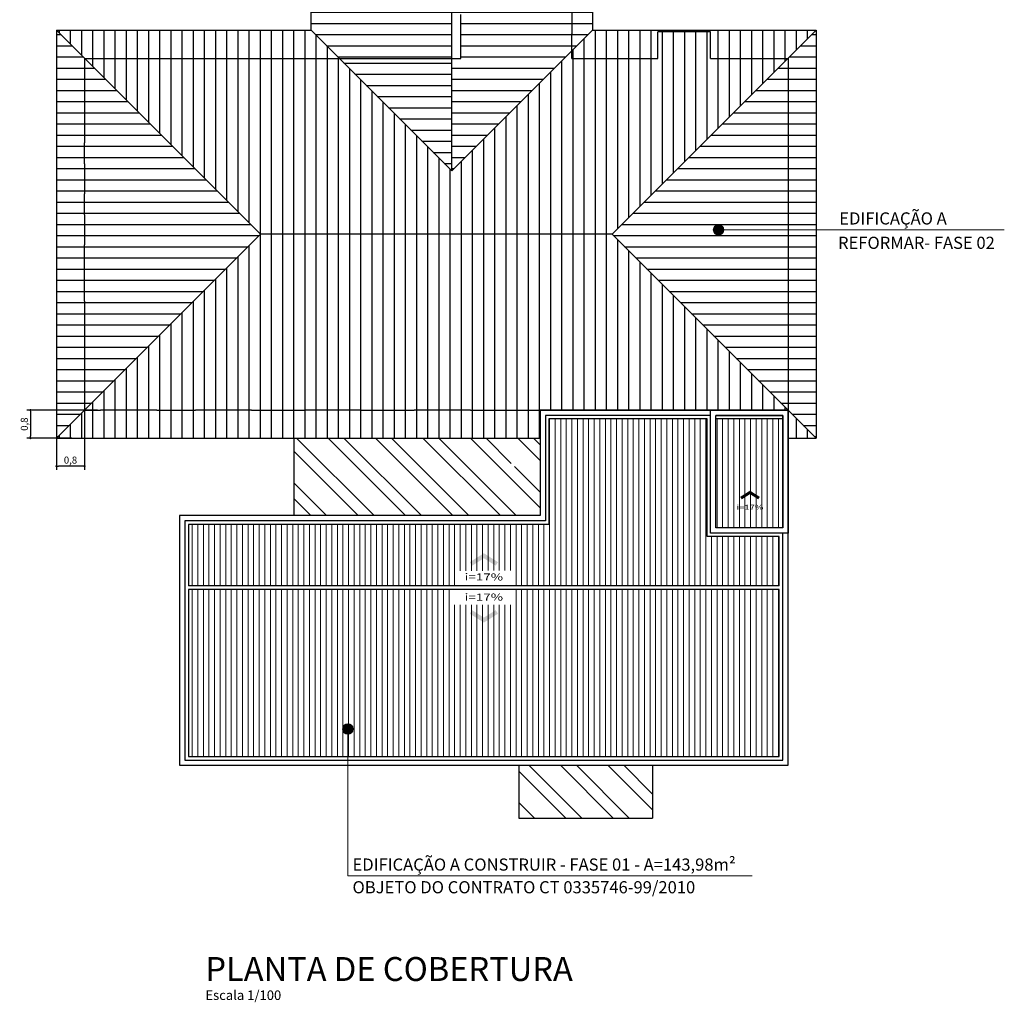
# Model space of a CAD drawing. Extents: x -381 to 6358, y 19 to 2829.
# Drawn here: x -381 to -353, y 101 to 129 of the extents above; entities that cross this region are included whole.
import ezdxf
from ezdxf.enums import TextEntityAlignment as Align

# ---------------------------------------------------------------- set-up
doc = ezdxf.new("R2010")
doc.units = 0
doc.header["$LTSCALE"] = 0.2
for name, color, linetype in [('ARQ-___-___-LEG', 3, 'Continuous'), ('CONSTRUIR', 1, 'Continuous'), ('DIM', 1, 'Continuous'), ('ESPEC', 30, 'Continuous'), ('HACHURAS', 8, 'Continuous'), ('TELHADO', 34, 'Continuous'), ('TEXTO', 7, 'Continuous')]:
    doc.layers.add(name, color=color, linetype=linetype)
doc.layers.add('Fino', color=8, linetype='Continuous', lineweight=15)
doc.layers.add('Layer1', color=1, linetype='Continuous', lineweight=5)
doc.styles.add('REGUA200', font='CALIBRI.TTF')
doc.styles.add('REGUA80', font='CALIBRI.TTF')
doc.styles.get("Standard").update_dxf_attribs({"font": 'CALIBRI.TTF'})
doc.dimstyles.get("Standard").update_dxf_attribs({"dimtxt": 0.18, "dimasz": 0.18, "dimexe": 0.18, "dimexo": 0.0625, "dimgap": 0.09, "dimtad": 0, "dimtih": 1, "dimtoh": 1, "dimdec": 4, "dimzin": 0, "dimdsep": 46, "dimtxsty": 'Standard', "dimcen": 0.09, "dimadec": 0, "dimazin": 0, "dimtfac": 1, "dimtdec": 4, "dimtofl": 0, "dimtmove": 0, "dimatfit": 3, "dimfxl": 1, "dimtolj": 1, "dimtzin": 0, "dimarcsym": 0})
pattern_1 = [(90, (-288.3495, 29.76976), (-0.15875, 1e-17), [])]
pattern_2 = [(315, (-288.3495, 29.7698), (0.673519, 0.673519), []), (315, (-288.3495, 29.3207), (0.673519, 0.673519), [])]

# ---------------------------------------------------------------- blocks, each defined once
blk = doc.blocks.new('DOT')
at = {"layer": 'DIM', "color": 0, "linetype": 'ByBlock'}
blk.add_line((-0.5, 0), (-1, 0), dxfattribs=at)
at = {"layer": 'DIM', "color": 0, "linetype": 'ByBlock', "const_width": 0.5}
blk.add_lwpolyline([(-0.25, 0, 1), (0.25, 0, 1)], format="xyb", close=True, dxfattribs=at)
blk = doc.blocks.new('*D28')
at = {"color": 1, "lineweight": -2, "transparency": 16777216}
for p, q in [((-378.88, 118.445), (-378.88, 116.071)), ((-379.68, 117.645), (-379.68, 116.071)), ((-378.94, 116.171), (-379.62, 116.171))]:
    blk.add_line(p, q, dxfattribs=at)
at = {"layer": 'Defpoints', "color": 0, "transparency": 16777216}
for p in [(-378.88, 118.475), (-379.68, 117.675), (-379.68, 116.171)]:
    blk.add_point(p, dxfattribs=at)
at = {"color": 1, "lineweight": -2, "transparency": 16777216, "xscale": 0.06, "yscale": 0.06, "zscale": 0.06, "rotation": 180}
blk.add_blockref('DOT', (-379.68, 116.171), dxfattribs=at)
at = {"color": 1, "lineweight": -2, "transparency": 16777216, "xscale": 0.06, "yscale": 0.06, "zscale": 0.06}
blk.add_blockref('DOT', (-378.88, 116.171), dxfattribs=at)
at = {"color": 1, "transparency": 16777216, "insert": (-379.28, 116.344), "char_height": 0.2, "attachment_point": 5}
blk.add_mtext('\\A1;0,8', dxfattribs=at)
blk = doc.blocks.new('_DOT')
at = {"color": 0, "linetype": 'ByBlock'}
blk.add_line((-0.5, 0), (-1, 0), dxfattribs=at)
at = {"color": 0, "linetype": 'ByBlock', "const_width": 0.5}
blk.add_lwpolyline([(-0.25, 0, 1), (0.25, 0, 1)], format="xyb", close=True, dxfattribs=at)
blk = doc.blocks.new('*D29')
at = {"color": 1, "lineweight": -2, "transparency": 16777216}
for p, q in [((-378.509, 117.767), (-380.52, 117.767)), ((-380.42, 117.707), (-380.42, 117.027)), ((-379.241, 116.967), (-380.52, 116.967))]:
    blk.add_line(p, q, dxfattribs=at)
at = {"layer": 'Defpoints', "color": 0, "transparency": 16777216}
for p in [(-378.479, 117.767), (-380.42, 116.967), (-379.211, 116.967)]:
    blk.add_point(p, dxfattribs=at)
at = {"color": 1, "lineweight": -2, "transparency": 16777216, "xscale": 0.06, "yscale": 0.06, "zscale": 0.06}
for p, rotation in [((-380.42, 117.767), 90), ((-380.42, 116.967), 270)]:
    blk.add_blockref('DOT', p, dxfattribs=dict(at, rotation=rotation))
at = {"color": 1, "transparency": 16777216, "insert": (-380.593, 117.367), "char_height": 0.2, "attachment_point": 5, "rotation": 90}
blk.add_mtext('\\A1;0,8', dxfattribs=at)
blk = doc.blocks.new('INDSETAD')
at = {"color": 4, "linetype": 'ByBlock'}
for points in [[(0, 0), (1.26, 2), (0.71, 0), (1.77, 1.68)], [(0, 0), (1.26, -2), (0.71, 0), (1.77, -1.68)]]:
    blk.add_solid(points, dxfattribs=at)
blk = doc.blocks.new('Titul1')
at = {"color": 6, "style": 'REGUA200', "width": 1.4}
blk.add_attdef('TITULO', (0, 0), '', height=5, dxfattribs=at)
at = {"color": 0, "style": 'REGUA80', "width": 1.4}
blk.add_attdef('ESCALA', (0, -3.98), '', height=2, dxfattribs=at)

msp = doc.modelspace()

# ---------------------------------------------------------------- hatches: boundary and pattern name
at = {"layer": 'Fino', "ltscale": 0.1}
h = msp.add_hatch(dxfattribs=at)
h.set_pattern_fill('LINE', color=256, scale=0.05, angle=90, style=0)
h.set_pattern_definition(pattern_1)
h.paths.add_polyline_path([(-368.29214, 112.76683), (-366.76231, 112.76683), (-366.76231, 113.20303), (-368.29214, 113.19759)], flags=17)
h.paths.add_polyline_path([(-366.72087, 112.66683), (-366.72087, 112.22607), (-368.40068, 112.22607), (-368.40068, 112.66683), (-375.92953, 112.66683), (-375.92953, 107.91683), (-359.12953, 107.91683), (-359.12953, 112.66683)])
h.paths.add_polyline_path([(-361.17953, 114.16753), (-361.17953, 117.51683), (-365.67953, 117.51683), (-365.67953, 114.51683), (-375.92953, 114.51683), (-375.92953, 112.76683), (-359.12953, 112.76683), (-359.12953, 114.16753)])
h = msp.add_hatch(dxfattribs=at)
h.set_pattern_fill('LINE', color=256, scale=0.05, angle=90, style=0)
h.set_pattern_definition(pattern_1)
h.paths.add_polyline_path([(-359.02953, 117.51683), (-360.92953, 117.51683), (-360.92953, 114.41753), (-359.02953, 114.41753)])
at = {"layer": 'HACHURAS', "ltscale": 0.1}
h = msp.add_hatch(dxfattribs=at)
h.set_pattern_fill('ANSI32', color=256, scale=0.1, angle=270, style=0)
h.set_pattern_definition(pattern_2)
h.paths.add_polyline_path([(-372.92953, 114.76683), (-365.92953, 114.76683), (-365.92953, 116.96683), (-367.92953, 116.96683), (-372.9299, 116.96683)])
h.paths.add_polyline_path([(-366.23329, 115.91239), (-366.23329, 116.6201), (-366.74847, 116.6201), (-366.74847, 115.91239), (-366.49088, 116.6201)], flags=16)
h = msp.add_hatch(dxfattribs=at)
h.set_pattern_fill('ANSI32', color=256, scale=0.1, angle=270, style=0)
h.set_pattern_definition(pattern_2)
h.paths.add_polyline_path([(-362.72953, 107.66683), (-366.52953, 107.66683), (-366.52953, 106.16683), (-362.72953, 106.16683)])
at = {"layer": 'Layer1'}
h = msp.add_hatch(color=256, dxfattribs=at)
edge = h.paths.add_edge_path()
edge.add_arc((-360.85517, 122.88943), 0.15, 0, 360)
h = msp.add_hatch(color=256, dxfattribs=at)
edge = h.paths.add_edge_path()
edge.add_arc((-371.39337, 108.69749), 0.15, 0, 360)
at = {"layer": 'TELHADO'}
h = msp.add_hatch(dxfattribs=at)
h.set_pattern_fill('LINE', color=256, scale=0.1, style=0)
h.set_pattern_definition([(0, (-422.79144, 96.37693), (0, 0.3175), [])])
h.paths.add_polyline_path([(-379.67953, 129.96683), (-378.87953, 130.76683), (-378.87953, 137.16683), (-379.67953, 137.96683)])
h.paths.add_polyline_path([(-378.87953, 130.76683), (-375.67953, 133.96683), (-378.87953, 137.16683)])
h.paths.add_polyline_path([(-358.87953, 137.16683), (-362.07953, 133.96683), (-358.87953, 130.76683)])
h.paths.add_polyline_path([(-358.07953, 137.96683), (-358.87953, 137.16683), (-358.87953, 130.76683), (-358.07953, 129.96683)])
h.paths.add_polyline_path([(-358.87953, 124.91683), (-358.87953, 123.21683), (-358.87953, 122.66683), (-358.87953, 121.51683), (-358.87953, 120.91683), (-358.87953, 117.76683), (-358.07953, 116.96683), (-358.07953, 128.56683), (-358.87953, 127.76683), (-358.87953, 126.51683)])
h.paths.add_polyline_path([(-358.87953, 124.91683), (-358.87953, 126.51683), (-358.87953, 127.76683), (-363.87953, 122.76683), (-358.87953, 117.76683), (-358.87953, 120.91683), (-358.87953, 121.51683), (-358.87953, 122.66683), (-358.87953, 123.26683)])
h.paths.add_polyline_path([(-378.87953, 127.76683), (-378.87953, 125.36683), (-378.87953, 124.76683), (-378.87953, 123.91683), (-378.87953, 123.31683), (-378.87953, 122.46683), (-378.87953, 120.86683), (-378.87953, 117.76683), (-373.87953, 122.76683)])
h.paths.add_polyline_path([(-378.87953, 123.31683), (-378.87953, 123.91683), (-378.87953, 124.76683), (-378.87953, 125.36683), (-378.87953, 127.76683), (-379.67953, 128.56683), (-379.67953, 116.96683), (-378.87953, 117.76683), (-378.87953, 120.86683), (-378.87953, 122.46683)])
h.paths.add_polyline_path([(-368.44114, 129.01683), (-368.44114, 133.96683), (-371.87953, 130.52845), (-371.87953, 129.01683)])
h.paths.add_polyline_path([(-368.44114, 129.01683), (-368.17953, 129.01683), (-368.17953, 128.71683), (-368.17953, 128.11683), (-368.17953, 127.76683), (-368.44114, 127.76683), (-368.44114, 124.56683), (-365.02953, 127.97845), (-365.02953, 128.46683), (-365.02953, 130.06683), (-365.02953, 130.55522), (-368.44114, 133.96683)])
h.paths.add_polyline_path([(-364.44114, 129.96683), (-365.02953, 130.55522), (-365.02953, 130.06683), (-365.02953, 128.46683), (-365.02953, 127.97845), (-364.44114, 128.56683)])
h.paths.add_polyline_path([(-369.52953, 127.76683), (-368.44114, 127.76683), (-368.44114, 129.01683), (-371.87953, 129.01683), (-371.87953, 130.52845), (-372.44114, 129.96683), (-372.44114, 128.56683), (-371.64114, 127.76683), (-371.12953, 127.76683)])
h = msp.add_hatch(dxfattribs=at)
h.set_pattern_fill('LINE', color=256, scale=0.1, style=0)
h.paths.add_polyline_path([(-368.44114, 127.76683), (-369.52953, 127.76683), (-371.12953, 127.76683), (-371.64114, 127.76683), (-368.44114, 124.56683)])

# ---------------------------------------------------------------- linework, layer by layer
for p, q in [((-365.02953, 130.06683), (-365.02953, 128.46683)), ((-368.17953, 128.71683), (-368.17953, 129.01683)), ((-368.17953, 128.11683), (-368.17953, 128.71683)), ((-361.07953, 128.51683), (-362.57953, 128.51683)), ((-362.57953, 127.76683), (-362.57953, 128.51683)), ((-361.07953, 127.76683), (-361.07953, 128.51683)), ((-365.02953, 127.76683), (-365.02953, 128.46683)), ((-368.17953, 127.76683), (-368.17953, 128.11683)), ((-378.87953, 127.76683), (-378.07953, 127.76683)), ((-378.87953, 127.76683), (-378.87953, 125.36683)), ((-378.07953, 127.76683), (-376.47953, 127.76683)), ((-376.47953, 127.76683), (-375.37953, 127.76683)), ((-375.37953, 127.76683), (-374.77953, 127.76683)), ((-374.77953, 127.76683), (-374.27953, 127.76683)), ((-374.27953, 127.76683), (-372.67953, 127.76683)), ((-372.67953, 127.76683), (-371.12953, 127.76683)), ((-371.12953, 127.76683), (-369.52953, 127.76683)), ((-369.52953, 127.76683), (-368.17953, 127.76683)), ((-365.02953, 127.76683), (-364.32953, 127.76683)), ((-364.32953, 127.76683), (-362.72953, 127.76683)), ((-362.72953, 127.76683), (-362.57953, 127.76683)), ((-361.07953, 127.76683), (-358.87953, 127.76683)), ((-358.87953, 127.76683), (-358.87953, 126.51683)), ((-358.87953, 126.51683), (-358.87953, 124.91683)), ((-378.87953, 124.76683), (-378.87953, 125.36683)), ((-358.87953, 124.91683), (-358.87953, 123.21683)), ((-378.87953, 124.76683), (-378.87953, 123.91683)), ((-378.87953, 123.31683), (-378.87953, 123.91683)), ((-378.87953, 123.31683), (-378.87953, 122.46683)), ((-358.87953, 123.26683), (-358.87953, 122.66683)), ((-358.87953, 122.66683), (-358.87953, 121.51683)), ((-378.87953, 120.86683), (-378.87953, 122.46683)), ((-358.87953, 121.51683), (-358.87953, 120.91683)), ((-378.87953, 120.86683), (-378.87953, 117.76683)), ((-358.87953, 120.91683), (-358.87953, 117.76683)), ((-378.87953, 117.76683), (-378.42953, 117.76683)), ((-376.82953, 117.76683), (-378.42953, 117.76683)), ((-376.82953, 117.76683), (-375.72953, 117.76683)), ((-374.12953, 117.76683), (-375.72953, 117.76683)), ((-374.12953, 117.76683), (-372.62953, 117.76683)), ((-371.02953, 117.76683), (-372.62953, 117.76683)), ((-371.02953, 117.76683), (-369.50453, 117.76683)), ((-367.90453, 117.76683), (-369.50453, 117.76683)), ((-367.90453, 117.76683), (-366.90453, 117.76683)), ((-367.00453, 117.76683), (-358.87953, 117.76683)), ((-360.56573, 117.76683), (-362.16573, 117.76683))]:
    msp.add_line(p, q)
at = {"ltscale": 0.1}
for p, q in [((-359.02953, 117.51683), (-360.92953, 117.51683)), ((-359.12953, 112.76683), (-375.92953, 112.76683))]:
    msp.add_line(p, q, dxfattribs=at)
for points in [[(-361.17953, 114.16753), (-361.17953, 117.51683), (-365.67953, 117.51683), (-365.67953, 114.51683), (-375.92953, 114.51683), (-375.92953, 112.76683)], [(-359.12953, 112.76683), (-359.12953, 114.16753), (-361.17953, 114.16753)], [(-359.12953, 112.66683), (-375.92953, 112.66683), (-375.92953, 107.91683), (-359.12953, 107.91683), (-359.12953, 112.66683)]]:
    msp.add_lwpolyline(points, dxfattribs=at)
at = {"layer": 'CONSTRUIR', "ltscale": 0.1}
for p, q in [((-372.92953, 116.96683), (-372.92953, 114.76683)), ((-366.52953, 107.66683), (-366.52953, 106.16683)), ((-362.72953, 107.66683), (-362.72953, 106.16683)), ((-366.52953, 106.16683), (-362.72953, 106.16683))]:
    msp.add_line(p, q, dxfattribs=at)
for points in [[(-365.92953, 117.76683), (-365.92953, 114.76683), (-376.17953, 114.76683), (-376.17953, 107.66683), (-358.87953, 107.66683), (-358.87953, 117.76683), (-365.92953, 117.76683)], [(-361.07953, 117.61683), (-365.77953, 117.61683), (-365.77953, 114.61683), (-376.02953, 114.61683), (-376.02953, 107.81683), (-359.02953, 107.81683), (-359.02953, 114.26753)], [(-359.02953, 114.41753), (-359.02953, 117.61683), (-360.92953, 117.61683)]]:
    msp.add_lwpolyline(points, dxfattribs=at)
for points in [[(-361.07953, 117.76683), (-358.87953, 117.76683), (-358.87953, 114.26753), (-361.07953, 114.26753)], [(-360.92953, 117.61683), (-359.02953, 117.61683), (-359.02953, 114.41753), (-360.92953, 114.41753)]]:
    msp.add_lwpolyline(points, close=True, dxfattribs=at)
at = {"layer": 'Layer1'}
for p, q in [((-360.85517, 122.88943), (-352.73064, 122.88943)), ((-371.39337, 104.52143), (-371.39337, 108.69749)), ((-359.89815, 104.52143), (-371.39337, 104.52143))]:
    msp.add_line(p, q, dxfattribs=at)
for centre in [(-360.85517, 122.88943), (-371.39337, 108.69749)]:
    msp.add_circle(centre, 0.15, dxfattribs=at)
at = {"layer": 'TELHADO'}
for p, q in [((-368.44114, 124.56683), (-368.44114, 133.96683)), ((-372.44114, 128.56683), (-372.44114, 129.96683)), ((-364.44114, 129.96683), (-364.44114, 128.56683)), ((-379.67953, 128.56683), (-372.44114, 128.56683)), ((-379.67953, 128.56683), (-379.67953, 116.96683)), ((-373.87953, 122.76683), (-379.67953, 128.56683)), ((-379.5974, 128.48471), (-379.5974, 128.56683)), ((-379.2799, 128.16721), (-379.2799, 128.56683)), ((-378.9624, 127.84971), (-378.9624, 128.56683)), ((-378.6449, 127.76683), (-378.6449, 128.56683)), ((-378.3274, 127.76683), (-378.3274, 128.56683)), ((-378.0099, 127.76683), (-378.0099, 128.56683)), ((-377.6924, 127.76683), (-377.6924, 128.56683)), ((-377.3749, 127.76683), (-377.3749, 128.56683)), ((-377.0574, 127.76683), (-377.0574, 128.56683)), ((-376.7399, 127.76683), (-376.7399, 128.56683)), ((-376.4224, 127.76683), (-376.4224, 128.56683)), ((-376.1049, 127.76683), (-376.1049, 128.56683)), ((-375.7874, 127.76683), (-375.7874, 128.56683)), ((-375.4699, 127.76683), (-375.4699, 128.56683)), ((-375.1524, 127.76683), (-375.1524, 128.56683)), ((-374.8349, 127.76683), (-374.8349, 128.56683)), ((-374.5174, 127.76683), (-374.5174, 128.56683)), ((-374.1999, 127.76683), (-374.1999, 128.56683)), ((-373.8824, 127.76683), (-373.8824, 128.56683)), ((-373.5649, 127.76683), (-373.5649, 128.56683)), ((-373.2474, 127.76683), (-373.2474, 128.56683)), ((-372.9299, 127.76683), (-372.9299, 128.56683)), ((-372.6124, 127.76683), (-372.6124, 128.56683)), ((-372.44114, 128.56683), (-368.44114, 124.56683)), ((-368.44114, 124.56683), (-364.44114, 128.56683)), ((-364.44114, 128.56683), (-358.07953, 128.56683)), ((-364.3574, 127.76683), (-364.3574, 128.56683)), ((-364.0399, 127.76683), (-364.0399, 128.56683)), ((-363.87953, 122.76683), (-358.07953, 128.56683)), ((-363.7224, 127.76683), (-363.7224, 128.56683)), ((-363.4049, 127.76683), (-363.4049, 128.56683)), ((-363.0874, 127.76683), (-363.0874, 128.56683)), ((-362.7699, 127.76683), (-362.7699, 128.56683)), ((-362.4524, 128.51683), (-362.4524, 128.56683)), ((-362.4524, 124.19396), (-362.4524, 128.51683)), ((-362.1349, 128.51683), (-362.1349, 128.56683)), ((-362.1349, 124.51146), (-362.1349, 128.51683)), ((-361.8174, 128.51683), (-361.8174, 128.56683)), ((-361.8174, 124.82896), (-361.8174, 128.51683)), ((-361.4999, 128.51683), (-361.4999, 128.56683)), ((-361.4999, 125.14646), (-361.4999, 128.51683)), ((-361.1824, 128.51683), (-361.1824, 128.56683)), ((-361.1824, 125.46396), (-361.1824, 128.51683)), ((-360.8649, 127.76683), (-360.8649, 128.56683)), ((-360.5474, 127.76683), (-360.5474, 128.56683)), ((-360.2299, 127.76683), (-360.2299, 128.56683)), ((-359.9124, 127.76683), (-359.9124, 128.56683)), ((-359.5949, 127.76683), (-359.5949, 128.56683)), ((-359.2774, 127.76683), (-359.2774, 128.56683)), ((-358.9599, 127.76683), (-358.9599, 128.56683)), ((-358.6424, 128.00396), (-358.6424, 128.56683)), ((-358.3249, 128.32146), (-358.3249, 128.56683)), ((-358.07953, 128.56683), (-358.07953, 116.96683)), ((-372.2949, 127.76683), (-372.2949, 128.42059)), ((-364.6749, 127.76683), (-364.6749, 128.33308)), ((-371.9774, 127.76683), (-371.9774, 128.10309)), ((-364.9924, 127.76683), (-364.9924, 128.01558)), ((-378.6449, 127.53221), (-378.6449, 127.76683)), ((-378.3274, 127.21471), (-378.3274, 127.76683)), ((-378.0099, 126.89721), (-378.0099, 127.76683)), ((-377.6924, 126.57971), (-377.6924, 127.76683)), ((-377.3749, 126.26221), (-377.3749, 127.76683)), ((-377.0574, 125.94471), (-377.0574, 127.76683)), ((-376.7399, 125.62721), (-376.7399, 127.76683)), ((-376.4224, 125.30971), (-376.4224, 127.76683)), ((-376.1049, 124.99221), (-376.1049, 127.76683)), ((-375.7874, 124.67471), (-375.7874, 127.76683)), ((-375.4699, 124.35721), (-375.4699, 127.76683)), ((-375.1524, 124.03971), (-375.1524, 127.76683)), ((-374.8349, 123.72221), (-374.8349, 127.76683)), ((-374.5174, 123.40471), (-374.5174, 127.76683)), ((-374.1999, 123.08721), (-374.1999, 127.76683)), ((-373.8824, 122.76971), (-373.8824, 127.76683)), ((-373.5649, 122.76683), (-373.5649, 127.76683)), ((-373.2474, 122.76683), (-373.2474, 127.76683)), ((-372.9299, 122.76683), (-372.9299, 127.76683)), ((-372.6124, 122.76683), (-372.6124, 127.76683)), ((-372.2949, 122.76683), (-372.2949, 127.76683)), ((-371.9774, 122.76683), (-371.9774, 127.76683)), ((-371.6599, 127.76683), (-371.6599, 127.78559)), ((-371.6599, 122.76683), (-371.6599, 127.76683)), ((-365.3099, 122.76683), (-365.3099, 127.69808)), ((-364.9924, 122.76683), (-364.9924, 127.76683)), ((-364.6749, 122.76683), (-364.6749, 127.76683)), ((-364.3574, 122.76683), (-364.3574, 127.76683)), ((-364.0399, 122.76683), (-364.0399, 127.76683)), ((-363.7224, 122.92396), (-363.7224, 127.76683)), ((-363.4049, 123.24146), (-363.4049, 127.76683)), ((-363.0874, 123.55896), (-363.0874, 127.76683)), ((-362.7699, 123.87646), (-362.7699, 127.76683)), ((-360.8649, 125.78146), (-360.8649, 127.76683)), ((-360.5474, 126.09896), (-360.5474, 127.76683)), ((-360.2299, 126.41646), (-360.2299, 127.76683)), ((-359.9124, 126.73396), (-359.9124, 127.76683)), ((-359.5949, 127.05146), (-359.5949, 127.76683)), ((-359.2774, 127.36896), (-359.2774, 127.76683)), ((-358.9599, 127.68646), (-358.9599, 127.76683)), ((-371.3424, 122.76683), (-371.3424, 127.46809)), ((-365.6274, 122.76683), (-365.6274, 127.38058)), ((-371.0249, 122.76683), (-371.0249, 127.15059)), ((-370.7074, 122.76683), (-370.7074, 126.83309)), ((-365.9449, 122.76683), (-365.9449, 127.06308)), ((-366.2624, 122.76683), (-366.2624, 126.74558)), ((-370.3899, 122.76683), (-370.3899, 126.51559)), ((-366.5799, 122.76683), (-366.5799, 126.42808)), ((-370.0724, 122.76683), (-370.0724, 126.19809)), ((-366.8974, 122.76683), (-366.8974, 126.11058)), ((-369.7549, 122.76683), (-369.7549, 125.88059)), ((-367.2149, 122.76683), (-367.2149, 125.79308)), ((-369.4374, 122.76683), (-369.4374, 125.56309)), ((-367.5324, 122.76683), (-367.5324, 125.47558)), ((-369.1199, 122.76683), (-369.1199, 125.24559)), ((-367.8499, 122.76683), (-367.8499, 125.15808)), ((-368.8024, 122.76683), (-368.8024, 124.92809)), ((-368.4849, 122.76683), (-368.4849, 124.61059)), ((-368.1674, 122.76683), (-368.1674, 124.84058)), ((-373.87953, 122.76683), (-379.67953, 116.96683)), ((-373.8824, 117.76683), (-373.8824, 122.76396)), ((-363.87953, 122.76683), (-373.87953, 122.76683)), ((-373.5649, 117.76683), (-373.5649, 122.76683)), ((-373.2474, 117.76683), (-373.2474, 122.76683)), ((-372.9299, 117.76683), (-372.9299, 122.76683)), ((-372.6124, 117.76683), (-372.6124, 122.76683)), ((-372.2949, 117.76683), (-372.2949, 122.76683)), ((-371.9774, 117.76683), (-371.9774, 122.76683)), ((-371.6599, 117.76683), (-371.6599, 122.76683)), ((-371.3424, 117.76683), (-371.3424, 122.76683)), ((-371.0249, 116.96683), (-371.0249, 122.76683)), ((-370.7074, 116.96683), (-370.7074, 122.76683)), ((-370.3899, 116.96683), (-370.3899, 122.76683)), ((-370.0724, 116.96683), (-370.0724, 122.76683)), ((-369.7549, 116.96683), (-369.7549, 122.76683)), ((-369.4374, 116.96683), (-369.4374, 122.76683)), ((-369.1199, 116.96683), (-369.1199, 122.76683)), ((-368.8024, 116.96683), (-368.8024, 122.76683)), ((-368.4849, 116.96683), (-368.4849, 122.76683)), ((-368.1674, 116.96683), (-368.1674, 122.76683)), ((-367.8499, 116.96683), (-367.8499, 122.76683)), ((-367.5324, 116.96683), (-367.5324, 122.76683)), ((-367.2149, 116.96683), (-367.2149, 122.76683)), ((-366.8974, 116.96683), (-366.8974, 122.76683)), ((-366.5799, 116.96683), (-366.5799, 122.76683)), ((-366.2624, 116.96683), (-366.2624, 122.76683)), ((-365.9449, 116.96683), (-365.9449, 122.76683)), ((-365.6274, 117.76683), (-365.6274, 122.76683)), ((-365.3099, 117.76683), (-365.3099, 122.76683)), ((-364.9924, 117.76683), (-364.9924, 122.76683)), ((-364.6749, 117.76683), (-364.6749, 122.76683)), ((-364.3574, 117.76683), (-364.3574, 122.76683)), ((-364.0399, 117.76683), (-364.0399, 122.76683)), ((-363.87953, 122.76683), (-358.07953, 116.96683)), ((-374.1999, 117.76683), (-374.1999, 122.44646)), ((-363.7224, 117.76683), (-363.7224, 122.60971)), ((-374.5174, 117.76683), (-374.5174, 122.12896)), ((-363.4049, 117.76683), (-363.4049, 122.29221)), ((-374.8349, 117.76683), (-374.8349, 121.81146)), ((-363.0874, 117.76683), (-363.0874, 121.97471)), ((-362.7699, 117.76683), (-362.7699, 121.65721)), ((-375.1524, 117.76683), (-375.1524, 121.49396)), ((-362.4524, 117.76683), (-362.4524, 121.33971)), ((-375.4699, 117.76683), (-375.4699, 121.17646)), ((-362.1349, 117.76683), (-362.1349, 121.02221)), ((-375.7874, 117.76683), (-375.7874, 120.85896)), ((-361.8174, 117.76683), (-361.8174, 120.70471)), ((-376.1049, 117.76683), (-376.1049, 120.54146)), ((-361.4999, 117.76683), (-361.4999, 120.38721)), ((-376.4224, 117.76683), (-376.4224, 120.22396)), ((-376.7399, 117.76683), (-376.7399, 119.90646)), ((-361.1824, 117.76683), (-361.1824, 120.06971)), ((-377.0574, 117.76683), (-377.0574, 119.58896)), ((-360.8649, 117.76683), (-360.8649, 119.75221)), ((-377.3749, 117.76683), (-377.3749, 119.27146)), ((-360.5474, 117.76683), (-360.5474, 119.43471)), ((-360.2299, 117.76683), (-360.2299, 119.11721)), ((-377.6924, 117.76683), (-377.6924, 118.95396)), ((-359.9124, 117.76683), (-359.9124, 118.79971)), ((-378.0099, 117.76683), (-378.0099, 118.63646)), ((-359.5949, 117.76683), (-359.5949, 118.48221)), ((-378.3274, 117.76683), (-378.3274, 118.31896)), ((-359.2774, 117.76683), (-359.2774, 118.16471)), ((-378.6449, 117.76683), (-378.6449, 118.00146)), ((-378.9624, 116.96683), (-378.9624, 117.68396)), ((-378.6449, 116.96683), (-378.6449, 117.76683)), ((-378.3274, 116.96683), (-378.3274, 117.76683)), ((-378.0099, 116.96683), (-378.0099, 117.76683)), ((-377.6924, 116.96683), (-377.6924, 117.76683)), ((-377.3749, 116.96683), (-377.3749, 117.76683)), ((-377.0574, 116.96683), (-377.0574, 117.76683)), ((-376.7399, 116.96683), (-376.7399, 117.76683)), ((-376.4224, 116.96683), (-376.4224, 117.76683)), ((-376.1049, 116.96683), (-376.1049, 117.76683)), ((-375.7874, 116.96683), (-375.7874, 117.76683)), ((-375.4699, 116.96683), (-375.4699, 117.76683)), ((-375.1524, 116.96683), (-375.1524, 117.76683)), ((-374.8349, 116.96683), (-374.8349, 117.76683)), ((-374.5174, 116.96683), (-374.5174, 117.76683)), ((-374.1999, 116.96683), (-374.1999, 117.76683)), ((-373.8824, 116.96683), (-373.8824, 117.76683)), ((-373.5649, 116.96683), (-373.5649, 117.76683)), ((-373.2474, 116.96683), (-373.2474, 117.76683)), ((-372.9299, 116.96683), (-372.9299, 117.76683)), ((-372.6124, 116.96683), (-372.6124, 117.76683)), ((-372.2949, 116.96683), (-372.2949, 117.76683)), ((-371.9774, 116.96683), (-371.9774, 117.76683)), ((-371.6599, 116.96683), (-371.6599, 117.76683)), ((-371.3424, 116.96683), (-371.3424, 117.76683)), ((-371.0249, 116.96683), (-371.0249, 117.76683)), ((-370.7074, 116.96683), (-370.7074, 117.76683)), ((-370.3899, 117.35646), (-370.3899, 117.76683)), ((-370.0724, 117.67396), (-370.0724, 117.76683)), ((-358.9599, 117.76683), (-358.9599, 117.84721)), ((-379.2799, 116.96683), (-379.2799, 117.36646)), ((-358.6424, 116.96683), (-358.6424, 117.52971)), ((-379.5974, 116.96683), (-379.5974, 117.04896)), ((-358.3249, 116.96683), (-358.3249, 117.21221)), ((-379.67953, 116.96683), (-365.92953, 116.96683)), ((-358.87953, 116.96683), (-358.07953, 116.96683))]:
    msp.add_line(p, q, dxfattribs=at)

# ---------------------------------------------------------------- block references
at = {"layer": 'ARQ-___-___-LEG'}
ref = msp.add_blockref('Titul1', (-375.44481, 101.53397), dxfattribs=dict(at, xscale=0.1359635392933679, yscale=0.1359635392933679, zscale=0.1359635392933679))
ref.add_attrib('TITULO', 'PLANTA DE COBERTURA', (-375.44481, 101.53397), dxfattribs={"layer": '0', "color": 6, "height": 0.6798177, "style": 'REGUA200'})
ref.add_attrib('ESCALA', 'Escala 1/100', (-375.44481, 100.9935), dxfattribs={"layer": '0', "color": 0, "height": 0.2719271, "style": 'REGUA80'})
at = {"layer": 'ESPEC'}
for p, xscale, yscale, zscale, rotation in [((-359.96108, 115.47503), 0.1399999999999864, 0.1399999999999864, 0.1399999999999864, 270), ((-367.52723, 113.69537), 0.1999999999999886, 0.1999999999999886, 0.1999999999999886, 270), ((-367.52723, 111.72371), 0.1999999999999886, 0.1999999999999886, 0.1999999999999886, 90)]:
    msp.add_blockref('INDSETAD', p, dxfattribs=dict(at, xscale=xscale, yscale=yscale, zscale=zscale, rotation=rotation))

# ---------------------------------------------------------------- texts
at = {"layer": 'ESPEC', "style": 'REGUA80', "width": 1.4}
for height, p in [(0.14, (-359.96108, 114.98503)), (0.2, (-367.52723, 112.99537)), (0.2, (-367.52723, 112.42371))]:
    msp.add_text('i=17%%%', height=height, dxfattribs=at).set_placement(p, align=Align.MIDDLE)
at = {"layer": 'TEXTO'}
for s, p in [('EDIFICAÇÃO A  ', (-357.42254, 123.04328)), ('REFORMAR- FASE 02', (-357.45908, 122.35008)), ('EDIFICAÇÃO A CONSTRUIR - FASE 01 - A=143,98m² ', (-371.26268, 104.67092)), ('OBJETO DO CONTRATO CT 0335746-99/2010', (-371.26268, 104.02613))]:
    msp.add_text(s, height=0.3456, dxfattribs=at).set_placement(p)

# ---------------------------------------------------------------- dimensions: what is measured, and where the dimension line sits
dim = msp.add_linear_dim(base=(-379.67953, 116.17061), p1=(-378.87953, 118.4746), p2=(-379.67953, 117.6746), dimstyle='Standard', override={"dimtxt": 0.2, "dimasz": 0.06, "dimexe": 0.1, "dimexo": 0.03, "dimgap": 0.05, "dimtad": 1, "dimtih": 0, "dimtoh": 0, "dimdec": 2, "dimzin": 8, "dimlunit": 6, "dimblk1": 'DOT', "dimblk2": 'DOT', "dimsah": 1, "dimcen": 0.9, "dimclrd": 1, "dimclre": 1, "dimclrt": 1, "dimtdec": 2, "dimtofl": 1})
dim.commit()
dim.dimension.update_dxf_attribs({"geometry": '*D28', "text_midpoint": (-379.27953, 116.34392)})
dim = msp.add_linear_dim(base=(-380.42017, 116.96683), p1=(-378.47923, 117.76683), p2=(-379.21114, 116.96683), angle=90, dimstyle='Standard', override={"dimtxt": 0.2, "dimasz": 0.06, "dimexe": 0.1, "dimexo": 0.03, "dimgap": 0.05, "dimtad": 1, "dimtih": 0, "dimtoh": 0, "dimdec": 2, "dimzin": 8, "dimlunit": 6, "dimblk1": 'DOT', "dimblk2": 'DOT', "dimsah": 1, "dimcen": 0.9, "dimclrd": 1, "dimclre": 1, "dimclrt": 1, "dimtdec": 2, "dimtofl": 1})
dim.commit()
dim.dimension.update_dxf_attribs({"geometry": '*D29', "text_midpoint": (-380.59347, 117.36683)})

doc.saveas('drawing.dxf')
